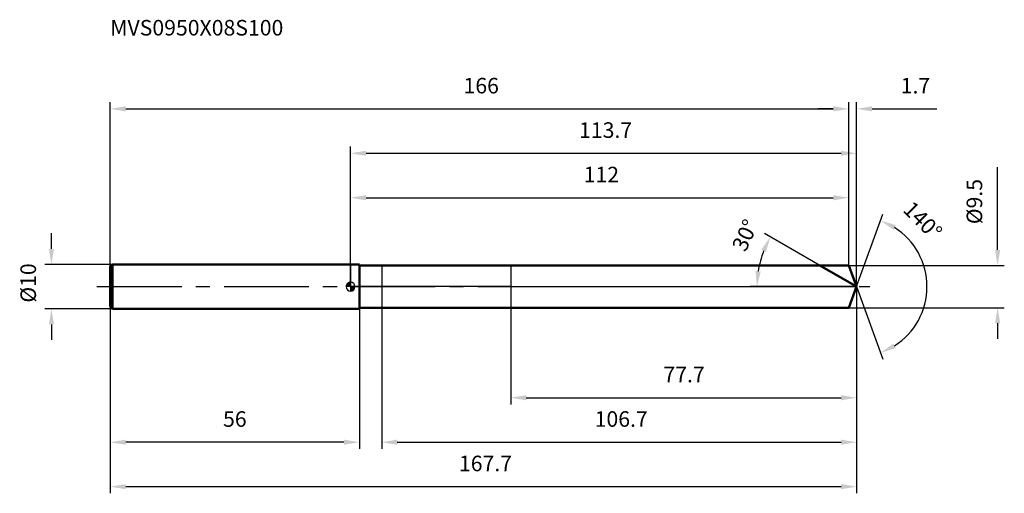
# Model space of a CAD drawing. Units: millimetres. Extents: x -74 to 147, y -46 to 60.
import ezdxf

# ---------------------------------------------------------------- set-up
doc = ezdxf.new("R2010")
doc.units = ezdxf.units.MM
doc.linetypes.add('CENTER2', pattern=[28.575, 19.05, -3.175, 3.175, -3.175])
for name, color, linetype, lineweight in [('1', 4, 'Continuous', 50), ('2', 7, 'Continuous', 25), ('4', 2, 'CENTER2', 25), ('cut', 1, 'Continuous', 25), ('nocut', 7, 'Continuous', 25), ('sk1', 4, 'Continuous', 50), ('sk2', 7, 'Continuous', 25), ('sk4', 2, 'CENTER2', 25), ('sk6', 5, 'Continuous', 35)]:
    doc.layers.add(name, color=color, linetype=linetype, lineweight=lineweight)
doc.layers.add('7', color=5, linetype='Continuous')
doc.styles.add('simplex', font='txt.shx', dxfattribs={"height": 3.5})
doc.styles.get("Standard").update_dxf_attribs({"font": 'txt.shx', "bigfont": '@extfont2.shx'})
doc.dimstyles.new('コピー - ISO-25', dxfattribs={"dimscale": 0, "dimtxt": 3.5, "dimasz": 3.5, "dimexe": 1.5, "dimexo": 0, "dimgap": 2.3, "dimtad": 1, "dimdsep": 46, "dimtxsty": 'simplex', "dimcen": 0.09, "dimclrd": 256, "dimclre": 256, "dimclrt": 256, "dimadec": 0, "dimazin": 0, "dimtfac": 1, "dimtofl": 0, "dimtmove": 0, "dimatfit": 3, "dimfxl": 1, "dimtolj": 1, "dimlwd": -1, "dimlwe": -1, "dimarcsym": 0})

# ---------------------------------------------------------------- blocks, each defined once
blk = doc.blocks.new('zero block')
h = blk.add_hatch(color=7)
h.paths.add_polyline_path([(0, 1, 0.414214), (-1, 0), (0, 0)])
h.paths.add_polyline_path([(1, 0), (0, 0), (0, -1, 0.414214)])
at = {"color": 7, "ltscale": 0.2}
for p, q in [((-1, 0), (1, 0)), ((0, -1), (0, 1))]:
    blk.add_line(p, q, dxfattribs=at)
for start, end in [(90, 180), (180, 270), (0, 90), (270, 0)]:
    blk.add_arc((0, 0), 1, start, end, dxfattribs=at)
blk = doc.blocks.new('*D115112112')
at = {"layer": 'Defpoints', "color": 0}
for p in [(112, 40), (-54, 4.5), (112, 4.75)]:
    blk.add_point(p, dxfattribs=at)
at = {"layer": 'sk2'}
for p, q in [((-54, 4.5), (-54, 41.5)), ((-50.5, 40), (108.5, 40)), ((112, 4.75), (112, 41.5))]:
    blk.add_line(p, q, dxfattribs=at)
for points in [[(-50.5, 40.58), (-50.5, 39.42), (-54, 40)], [(108.5, 39.42), (108.5, 40.58), (112, 40)]]:
    blk.add_solid(points, dxfattribs=at)
at = {"layer": 'sk2', "insert": (29.37, 46.97), "char_height": 3.5, "attachment_point": 2, "line_spacing_factor": 0.9, "style": 'simplex'}
blk.add_mtext('\\A1;166', dxfattribs=at)
blk = doc.blocks.new('*D116113113')
at = {"layer": 'Defpoints', "color": 0}
for p in [(-54, -4.5), (2, -4.5), (-54, -35)]:
    blk.add_point(p, dxfattribs=at)
at = {"layer": 'sk2'}
for p, q in [((-54, -4.5), (-54, -36.5)), ((2, -4.5), (2, -36.5)), ((-1.5, -35), (-50.5, -35))]:
    blk.add_line(p, q, dxfattribs=at)
for points in [[(-50.5, -34.42), (-50.5, -35.58), (-54, -35)], [(-1.5, -35.58), (-1.5, -34.42), (2, -35)]]:
    blk.add_solid(points, dxfattribs=at)
at = {"layer": 'sk2', "insert": (-26, -28.03), "char_height": 3.5, "attachment_point": 2, "line_spacing_factor": 0.9, "style": 'simplex'}
blk.add_mtext('\\A1;56', dxfattribs=at)
blk = doc.blocks.new('*D117114114')
at = {"layer": 'Defpoints', "color": 0}
for p in [(-53.5, 5), (-67.22, -5), (-53.5, -5)]:
    blk.add_point(p, dxfattribs=at)
at = {"layer": 'sk2'}
for p, q in [((-67.22, 8.5), (-67.22, 12)), ((-53.5, 5), (-68.72, 5)), ((-53.5, -5), (-68.72, -5)), ((-67.22, -8.5), (-67.22, -12))]:
    blk.add_line(p, q, dxfattribs=at)
for points in [[(-67.81, 8.5), (-66.64, 8.5), (-67.22, 5)], [(-66.64, -8.5), (-67.81, -8.5), (-67.22, -5)]]:
    blk.add_solid(points, dxfattribs=at)
at = {"layer": 'sk2', "insert": (-74.19, -3.6), "char_height": 3.5, "attachment_point": 1, "rotation": 90, "line_spacing_factor": 0.9, "style": 'simplex'}
blk.add_mtext('\\A1;%%c10', dxfattribs=at)
blk = doc.blocks.new('*D118115115')
at = {"layer": '2'}
for p, q in [((0, 0), (0, 31.5)), ((113.73, 0), (113.73, 31.5)), ((3.5, 30), (110.23, 30))]:
    blk.add_line(p, q, dxfattribs=at)
for points in [[(3.5, 30.58), (3.5, 29.42), (0, 30)], [(110.23, 29.42), (110.23, 30.58), (113.73, 30)]]:
    blk.add_solid(points, dxfattribs=at)
at = {"layer": 'Defpoints', "color": 0}
for p in [(113.73, 30), (0, 0), (113.73, 0)]:
    blk.add_point(p, dxfattribs=at)
at = {"layer": '2', "insert": (57.33, 36.97), "char_height": 3.5, "attachment_point": 2, "line_spacing_factor": 0.9, "style": 'simplex'}
blk.add_mtext('\\A1;113.7', dxfattribs=at)
blk = doc.blocks.new('*D119116116')
at = {"layer": '2'}
for p, q in [((108.5, 40), (105, 40)), ((112, 4.75), (112, 41.5)), ((113.73, 0), (113.73, 41.5)), ((117.23, 40), (131.78, 40))]:
    blk.add_line(p, q, dxfattribs=at)
for points in [[(108.5, 39.42), (108.5, 40.58), (112, 40)], [(117.23, 40.58), (117.23, 39.42), (113.73, 40)]]:
    blk.add_solid(points, dxfattribs=at)
at = {"layer": 'Defpoints', "color": 0}
for p in [(112, 40), (112, 4.75), (113.73, 0)]:
    blk.add_point(p, dxfattribs=at)
at = {"layer": '2', "insert": (123.65, 46.97), "char_height": 3.5, "attachment_point": 1, "line_spacing_factor": 0.9, "style": 'simplex'}
blk.add_mtext('\\A1;1.7', dxfattribs=at)
blk = doc.blocks.new('*D120117117')
at = {"layer": 'Defpoints', "color": 0}
for p in [(-54, 0), (113.73, 0), (113.73, -45)]:
    blk.add_point(p, dxfattribs=at)
at = {"layer": 'sk2'}
for p, q in [((-54, 0), (-54, -46.5)), ((113.73, 0), (113.73, -46.5)), ((-50.5, -45), (110.23, -45))]:
    blk.add_line(p, q, dxfattribs=at)
for points in [[(-50.5, -44.42), (-50.5, -45.58), (-54, -45)], [(110.23, -45.58), (110.23, -44.42), (113.73, -45)]]:
    blk.add_solid(points, dxfattribs=at)
at = {"layer": 'sk2', "insert": (30.33, -38.03), "char_height": 3.5, "attachment_point": 2, "line_spacing_factor": 0.9, "style": 'simplex'}
blk.add_mtext('\\A1;167.7', dxfattribs=at)
blk = doc.blocks.new('*D121118118')
at = {"layer": '2'}
for p, q in [((145.43, 8.25), (145.43, 26.85)), ((112, 4.75), (146.93, 4.75)), ((112, -4.75), (146.93, -4.75)), ((145.43, -8.25), (145.43, -11.75))]:
    blk.add_line(p, q, dxfattribs=at)
for points in [[(144.85, 8.25), (146.01, 8.25), (145.43, 4.75)], [(146.01, -8.25), (144.85, -8.25), (145.43, -4.75)]]:
    blk.add_solid(points, dxfattribs=at)
at = {"layer": 'Defpoints', "color": 0}
for p in [(112, 4.75), (112, -4.75), (145.43, -4.75)]:
    blk.add_point(p, dxfattribs=at)
at = {"layer": '2', "insert": (138.46, 14.05), "char_height": 3.5, "attachment_point": 1, "rotation": 90, "line_spacing_factor": 0.9, "style": 'simplex'}
blk.add_mtext('\\A1;%%c9.5', dxfattribs=at)
blk = doc.blocks.new('*D122119119')
at = {"layer": '2'}
for p, q in [((105.5, 4.75), (93.04, 11.94)), ((113.73, 0), (89.84, 0))]:
    blk.add_line(p, q, dxfattribs=at)
blk.add_arc((113.73, 0), 22.39, 158.967, 171.033, dxfattribs=at)
for points in [[(93.36, 7.78), (92.31, 8.29), (94.34, 11.19)], [(91.03, 3.53), (92.2, 3.44), (91.34, 0)]]:
    blk.add_solid(points, dxfattribs=at)
at = {"layer": 'Defpoints', "color": 0}
for p in [(105.5, 4.75), (105.66, 4.66), (91.68, 3.89), (113.73, 0), (113.91, 0)]:
    blk.add_point(p, dxfattribs=at)
at = {"layer": '2', "insert": (87.07, 12.29), "char_height": 3.5, "attachment_point": 2, "rotation": 65.2433, "line_spacing_factor": 0.9, "style": 'simplex'}
blk.add_mtext('\\A1;30%%d', dxfattribs=at)
blk = doc.blocks.new('*D123120120')
at = {"layer": '2'}
for p, q in [((113.73, -1.6), (113.73, -36.5)), ((7, -4.75), (7, -36.5)), ((10.5, -35), (110.23, -35))]:
    blk.add_line(p, q, dxfattribs=at)
for points in [[(10.5, -34.42), (10.5, -35.58), (7, -35)], [(110.23, -35.58), (110.23, -34.42), (113.73, -35)]]:
    blk.add_solid(points, dxfattribs=at)
at = {"layer": 'Defpoints', "color": 0}
for p in [(113.73, -1.6), (7, -4.75), (113.73, -35)]:
    blk.add_point(p, dxfattribs=at)
at = {"layer": '2', "insert": (60.83, -28.03), "char_height": 3.5, "attachment_point": 2, "line_spacing_factor": 0.9, "style": 'simplex'}
blk.add_mtext('\\A1;106.7', dxfattribs=at)
blk = doc.blocks.new('*D124121121')
at = {"layer": '2'}
for p, q in [((36, 0), (36, -26.5)), ((113.73, 0), (113.73, -26.5)), ((39.5, -25), (110.23, -25))]:
    blk.add_line(p, q, dxfattribs=at)
for points in [[(39.5, -24.42), (39.5, -25.58), (36, -25)], [(110.23, -25.58), (110.23, -24.42), (113.73, -25)]]:
    blk.add_solid(points, dxfattribs=at)
at = {"layer": 'Defpoints', "color": 0}
for p in [(36, 0), (113.73, 0), (113.73, -25)]:
    blk.add_point(p, dxfattribs=at)
at = {"layer": '2', "insert": (74.96, -18.03), "char_height": 3.5, "attachment_point": 2, "line_spacing_factor": 0.9, "style": 'simplex'}
blk.add_mtext('\\A1;77.7', dxfattribs=at)
blk = doc.blocks.new('*D125122122')
at = {"layer": '2'}
for p, q in [((0, 0), (0, 21.5)), ((3.5, 20), (108.5, 20)), ((112, 4.75), (112, 21.5))]:
    blk.add_line(p, q, dxfattribs=at)
for points in [[(3.5, 20.58), (3.5, 19.42), (0, 20)], [(108.5, 19.42), (108.5, 20.58), (112, 20)]]:
    blk.add_solid(points, dxfattribs=at)
at = {"layer": 'Defpoints', "color": 0}
for p in [(112, 20), (112, 4.75), (0, 0)]:
    blk.add_point(p, dxfattribs=at)
at = {"layer": '2', "insert": (56.37, 26.97), "char_height": 3.5, "attachment_point": 2, "line_spacing_factor": 0.9, "style": 'simplex'}
blk.add_mtext('\\A1;112', dxfattribs=at)
blk = doc.blocks.new('*D126123123')
at = {"layer": '2'}
for q in [(119.65, 16.28), (119.65, -16.28)]:
    blk.add_line((113.73, 0), q, dxfattribs=at)
blk.add_arc((113.73, 0), 15.82, 302.6998, 57.3002, dxfattribs=at)
for points in [[(122.54, 13.84), (122.02, 12.79), (119.14, 14.87)], [(122.02, -12.79), (122.54, -13.84), (119.14, -14.87)]]:
    blk.add_solid(points, dxfattribs=at)
at = {"layer": 'Defpoints', "color": 0}
for p in [(113.7, 0.07), (113.73, 0), (113.73, 0), (113.7, -0.07), (128.26, -6.27)]:
    blk.add_point(p, dxfattribs=at)
at = {"layer": '2', "insert": (129.84, 16.12), "char_height": 3.5, "attachment_point": 2, "rotation": 315.0297, "line_spacing_factor": 0.9, "style": 'simplex'}
blk.add_mtext('\\A1;140%%d', dxfattribs=at)

msp = doc.modelspace()

# ---------------------------------------------------------------- linework, layer by layer
at = {"layer": '1'}
for p, q in [((2, 5), (0, 5)), ((2, 5), (2, -5)), ((2, 4.75), (112, 4.75)), ((113.73, 0), (105.5, 4.75)), ((112, 4.75), (113.73, 0)), ((113.73, 0), (112, -4.75)), ((0, -5), (2, -5)), ((112, -4.75), (2, -4.75))]:
    msp.add_line(p, q, dxfattribs=at)
at = {"layer": '4'}
msp.add_line((0, 0), (116.73, 0), dxfattribs=at)
at = {"layer": '7'}
for p, q in [((7, 4.75), (7, -4.75)), ((7, 4.75), (112, 4.75)), ((112, 4.75), (113.73, 0)), ((113.73, 0), (112, -4.75)), ((112, -4.75), (7, -4.75))]:
    msp.add_line(p, q, dxfattribs=at)
at = {"layer": 'cut'}
for p, q in [((36, 4.75), (36, 0)), ((112, 4.75), (36, 4.75)), ((112, 4.75), (113.73, 0)), ((36, 0), (113.73, 0))]:
    msp.add_line(p, q, dxfattribs=at)
at = {"layer": 'nocut'}
for p, q in [((0, 5), (0, 0)), ((2, 5), (0, 5)), ((2, 4.75), (2, 5)), ((2, 4.75), (36, 4.75)), ((36, 4.75), (36, 0)), ((36, 0), (0, 0))]:
    msp.add_line(p, q, dxfattribs=at)
at = {"layer": 'sk1'}
for p, q in [((-54, 4.5), (-53.5, 5)), ((-54, 4.5), (-54, -4.5)), ((-53.5, 5), (-53.5, -5)), ((0, 5), (-53.5, 5)), ((-54, -4.5), (-53.5, -5)), ((-53.5, -5), (0, -5))]:
    msp.add_line(p, q, dxfattribs=at)
at = {"layer": 'sk4'}
msp.add_line((-57, 0), (0, 0), dxfattribs=at)

# ---------------------------------------------------------------- block references
at = {"rotation": 180}
msp.add_blockref('zero block', (0, 0), dxfattribs=at)

# ---------------------------------------------------------------- texts
at = {"layer": 'sk6', "insert": (-54, 60), "char_height": 3.5, "width": 41.65, "attachment_point": 1, "line_spacing_factor": 0.9}
msp.add_mtext('MVS0950X08S100', dxfattribs=at)

# ---------------------------------------------------------------- dimensions: what is measured, and where the dimension line sits
at = {"layer": '2'}
dim = msp.add_linear_dim(base=(112, 40), p1=(113.73, 0), p2=(112, 4.75), angle=180, dimstyle='コピー - ISO-25', override={"dimscale": 1, "dimdec": 1}, dxfattribs=at)
dim.commit()
dim.dimension.update_dxf_attribs({"geometry": '*D119116116', "text_midpoint": (126.56, 40), "dimtype": 160})
for base, p1, p2, picture, middle in [((113.73, 30), (0, 0), (113.73, 0), '*D118115115', (57.33, 30)), ((112, 20), (0, 0), (112, 4.75), '*D125122122', (56.37, 20)), ((113.73, -25), (36, 0), (113.73, 0), '*D124121121', (74.96, -25)), ((113.73, -35), (7, -4.75), (113.73, -1.6), '*D123120120', (60.83, -35))]:
    dim = msp.add_linear_dim(base=base, p1=p1, p2=p2, dimstyle='コピー - ISO-25', override={"dimscale": 1, "dimdec": 1}, dxfattribs=at)
    dim.commit()
    dim.dimension.update_dxf_attribs({"geometry": picture, "text_midpoint": middle, "dimtype": 160})
dim = msp.add_linear_dim(base=(145.43, -4.75), p1=(112, 4.75), p2=(112, -4.75), angle=270, text='%%c<>', dimstyle='コピー - ISO-25', override={"dimscale": 1, "dimdec": 1}, dxfattribs=at)
dim.commit()
dim.dimension.update_dxf_attribs({"geometry": '*D121118118', "text_midpoint": (145.43, 19.3), "dimtype": 160})
for base, line1, line2, picture, middle in [((128.2576, -6.2671), ((113.7043, 0.0674), (113.7289, 0)), ((113.7043, -0.0674), (113.7289, 0)), '*D126123123', (124.9114, 11.1942)), ((91.6824, 3.8874), ((105.6628, 4.657), (105.5016, 4.75)), ((113.9149, 0), (113.7289, 0)), '*D122119119', (93.3997, 9.3747))]:
    dim = msp.add_angular_dim_2l(base=base, line1=line1, line2=line2, dimstyle='コピー - ISO-25', override={"dimscale": 1, "dimdec": 1}, dxfattribs=at)
    dim.commit()
    dim.dimension.update_dxf_attribs({"geometry": picture, "text_midpoint": middle, "dimtype": 162})
at = {"layer": 'sk2'}
for base, p1, p2, picture, middle in [((112, 40), (-54, 4.5), (112, 4.75), '*D115112112', (29.37, 40)), ((113.73, -45), (-54, 0), (113.73, 0), '*D120117117', (30.33, -45))]:
    dim = msp.add_linear_dim(base=base, p1=p1, p2=p2, dimstyle='コピー - ISO-25', override={"dimscale": 1, "dimdec": 1}, dxfattribs=at)
    dim.commit()
    dim.dimension.update_dxf_attribs({"geometry": picture, "text_midpoint": middle, "dimtype": 160})
dim = msp.add_linear_dim(base=(-67.22, -5), p1=(-53.5, 5), p2=(-53.5, -5), angle=270, text='%%c<>', dimstyle='コピー - ISO-25', override={"dimscale": 1, "dimdec": 1}, dxfattribs=at)
dim.commit()
dim.dimension.update_dxf_attribs({"geometry": '*D117114114', "text_midpoint": (-67.22, 0.19), "dimtype": 160})
dim = msp.add_linear_dim(base=(-54, -35), p1=(2, -4.5), p2=(-54, -4.5), angle=180, dimstyle='コピー - ISO-25', override={"dimscale": 1, "dimdec": 1}, dxfattribs=at)
dim.commit()
dim.dimension.update_dxf_attribs({"geometry": '*D116113113', "text_midpoint": (-26, -35), "dimtype": 160})

doc.saveas('drawing.dxf')
